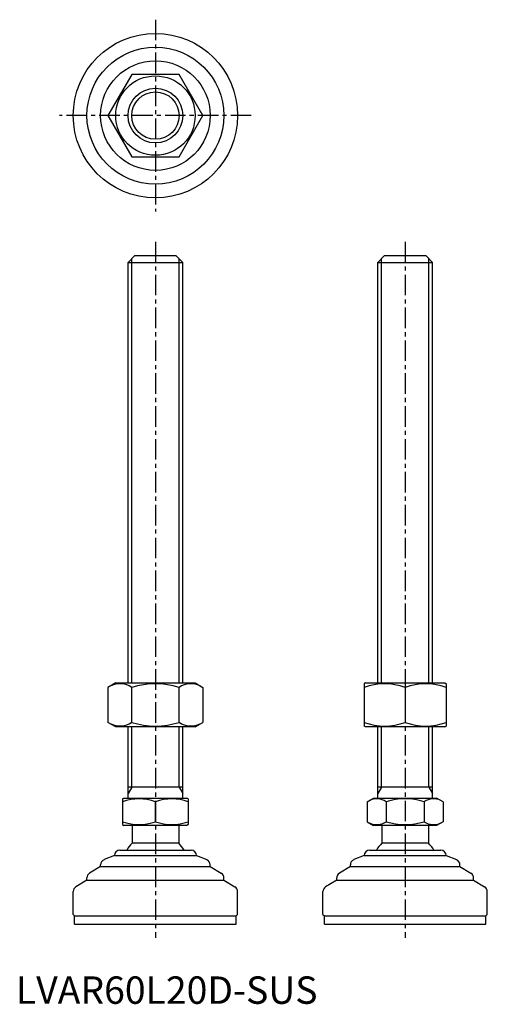
# Model space of a CAD drawing. Extents: x 1 to 172, y 0 to 359.
import ezdxf

# ---------------------------------------------------------------- set-up
doc = ezdxf.new("R2010")
doc.units = 0
doc.header["$LTSCALE"] = 6
doc.linetypes.add('CENTER', pattern=[2, 1.25, -0.25, 0.25, -0.25])
doc.layers.get('0').update_dxf_attribs({"linetype": 'CONTINUOUS'})
doc.layers.add('1', color=1, linetype='CENTER')
doc.layers.add('3', color=3, linetype='CONTINUOUS')
doc.styles.add('STANDARD1', font='txt')

msp = doc.modelspace()

# ---------------------------------------------------------------- linework, layer by layer
for p, q in [((42.28, 339.16), (33.62, 324.16)), ((59.6, 339.16), (42.28, 339.16)), ((68.26, 324.16), (59.6, 339.16)), ((33.62, 324.16), (42.28, 309.16)), ((59.6, 309.16), (68.26, 324.16)), ((42.28, 309.16), (59.6, 309.16)), ((40.94, 270.6), (43.44, 273.1)), ((43.44, 273.1), (58.44, 273.1)), ((58.44, 273.1), (60.94, 270.6)), ((132.12, 270.6), (134.62, 273.1)), ((134.62, 273.1), (149.62, 273.1)), ((149.62, 273.1), (152.12, 270.6)), ((40.94, 117.1), (40.94, 270.6)), ((40.94, 270.6), (60.94, 270.6)), ((60.94, 117.1), (60.94, 270.6)), ((132.12, 270.6), (152.12, 270.6)), ((132.12, 117.1), (132.12, 270.6)), ((152.12, 117.1), (152.12, 270.6)), ((36.44, 117.1), (33.62, 115.47)), ((33.62, 115.47), (33.62, 102.73)), ((36.44, 117.1), (65.44, 117.1)), ((42.28, 102.73), (42.28, 115.47)), ((59.6, 102.73), (59.6, 115.47)), ((65.44, 117.1), (68.26, 115.47)), ((68.26, 115.47), (68.26, 102.73)), ((127.62, 117.1), (127.12, 116.81)), ((127.12, 116.81), (127.12, 101.39)), ((127.62, 117.1), (156.62, 117.1)), ((142.12, 115.47), (142.12, 102.73)), ((156.62, 117.1), (157.12, 116.81)), ((157.12, 116.81), (157.12, 101.39)), ((36.44, 101.1), (33.62, 102.73)), ((65.44, 101.1), (36.44, 101.1)), ((40.94, 75.1), (40.94, 101.1)), ((60.94, 75.1), (60.94, 101.1)), ((65.44, 101.1), (68.26, 102.73)), ((127.62, 101.1), (127.12, 101.39)), ((156.62, 101.1), (127.62, 101.1)), ((132.12, 75.1), (132.12, 101.1)), ((152.12, 75.1), (152.12, 101.1)), ((156.62, 101.1), (157.12, 101.39)), ((60.94, 79.1), (40.94, 79.1)), ((152.12, 79.1), (132.12, 79.1)), ((38.94, 74.81), (39.44, 75.1)), ((38.94, 74.81), (38.94, 65.39)), ((39.44, 75.1), (62.44, 75.1)), ((50.94, 66.46), (50.94, 73.74)), ((62.94, 74.81), (62.44, 75.1)), ((62.94, 74.81), (62.94, 65.39)), ((128.27, 73.74), (130.62, 75.1)), ((128.27, 73.74), (128.27, 66.46)), ((130.62, 75.1), (153.62, 75.1)), ((135.19, 73.74), (135.19, 66.46)), ((149.05, 73.74), (149.05, 66.46)), ((155.98, 73.74), (153.62, 75.1)), ((155.98, 73.74), (155.98, 66.46)), ((38.94, 65.39), (39.44, 65.1)), ((62.44, 65.1), (39.44, 65.1)), ((42.44, 65.1), (42.44, 58.6)), ((59.44, 65.1), (59.44, 58.6)), ((62.94, 65.39), (62.44, 65.1)), ((128.27, 66.46), (130.62, 65.1)), ((153.62, 65.1), (130.62, 65.1)), ((133.62, 65.1), (133.62, 58.6)), ((150.62, 65.1), (150.62, 58.6)), ((155.98, 66.46), (153.62, 65.1)), ((59.44, 58.6), (42.44, 58.6)), ((150.62, 58.6), (133.62, 58.6)), ((35.94, 54.1), (32.19, 52.61)), ((35.94, 54.1), (35.94, 54.1)), ((35.94, 54.1), (65.94, 54.1)), ((37.94, 56.1), (63.94, 56.1)), ((65.94, 54.1), (69.68, 52.61)), ((65.94, 54.1), (65.94, 54.1)), ((127.12, 54.1), (123.38, 52.61)), ((127.12, 54.1), (157.12, 54.1)), ((127.12, 54.1), (127.12, 54.1)), ((129.12, 56.1), (155.12, 56.1)), ((157.12, 54.1), (157.12, 54.1)), ((157.12, 54.1), (160.86, 52.61)), ((30.94, 50.1), (30.94, 50.75)), ((70.94, 50.1), (70.94, 50.75)), ((122.12, 50.1), (122.12, 50.75)), ((162.12, 50.1), (162.12, 50.75)), ((30.94, 50.1), (26.91, 47.69)), ((30.94, 50.1), (70.94, 50.1)), ((70.94, 50.1), (74.97, 47.69)), ((122.12, 50.1), (118.09, 47.69)), ((122.12, 50.1), (162.12, 50.1)), ((162.12, 50.1), (166.15, 47.69)), ((25.94, 45.1), (21.91, 42.69)), ((25.94, 45.1), (25.94, 45.97)), ((25.94, 45.1), (75.94, 45.1)), ((75.94, 45.1), (75.94, 45.97)), ((75.94, 45.1), (79.97, 42.69)), ((117.12, 45.1), (113.09, 42.69)), ((117.12, 45.1), (117.12, 45.97)), ((117.12, 45.1), (167.12, 45.1)), ((167.12, 45.1), (167.12, 45.97)), ((167.12, 45.1), (171.15, 42.69)), ((20.94, 32.6), (20.94, 40.97)), ((80.94, 32.6), (80.94, 40.97)), ((112.12, 32.6), (112.12, 40.97)), ((172.12, 32.6), (172.12, 40.97)), ((20.94, 32.6), (21.44, 32.1)), ((80.94, 32.6), (80.44, 32.1)), ((112.12, 32.6), (112.62, 32.1)), ((172.12, 32.6), (171.62, 32.1)), ((21.44, 29.1), (21.44, 32.1)), ((21.44, 32.1), (80.44, 32.1)), ((21.44, 29.1), (80.44, 29.1)), ((80.44, 29.1), (80.44, 32.1)), ((112.62, 32.1), (171.62, 32.1)), ((112.62, 29.1), (112.62, 32.1)), ((112.62, 29.1), (171.62, 29.1)), ((171.62, 29.1), (171.62, 32.1))]:
    msp.add_line(p, q)
for radius in [30, 25, 20, 14.5, 10]:
    msp.add_circle((50.94, 324.16), radius)
for centre, radius, start, end in [((37.95, 109.15), 7.67, 124.3842, 124.3842), ((37.95, 109.06), 7.67, 235.6158, 235.6158), ((37.95, 109.15), 7.67, 55.6158, 115.6158), ((50.94, 88.15), 28.66, 72.412, 107.588), ((63.93, 109.15), 7.67, 55.6158, 55.6158), ((63.93, 109.06), 7.67, 304.3842, 304.3842), ((63.93, 109.15), 7.67, 64.3842, 124.3842), ((134.62, 95.15), 21.66, 69.7438, 110.2562), ((149.62, 95.15), 21.66, 69.7438, 110.2562), ((37.95, 109.06), 7.67, 244.3842, 304.3842), ((50.94, 130.05), 28.66, 252.412, 287.588), ((63.93, 109.06), 7.67, 235.6158, 295.6158), ((134.62, 123.05), 21.66, 249.7438, 290.2562), ((149.62, 123.05), 21.66, 249.7438, 290.2562), ((44.94, 57.48), 17.33, 69.7438, 110.2562), ((56.94, 57.48), 17.33, 69.7438, 110.2562), ((131.73, 68.68), 6.13, 55.6158, 115.6158), ((142.12, 51.89), 22.93, 72.412, 107.588), ((152.51, 68.68), 6.13, 64.3842, 124.3842), ((44.94, 82.72), 17.33, 249.7438, 290.2562), ((56.94, 82.72), 17.33, 249.7438, 290.2562), ((131.73, 71.53), 6.13, 244.3842, 304.3842), ((142.12, 88.32), 22.93, 252.412, 287.588), ((152.51, 71.53), 6.13, 235.6158, 295.6158), ((50.94, 49.77), 12.25, 133.8799, 148.888), ((50.94, 49.77), 12.25, 31.112, 46.1201), ((142.12, 49.77), 12.25, 133.8799, 148.888), ((142.12, 49.77), 12.25, 31.112, 46.1201), ((37.94, 54.1), 2, 90, 180), ((63.94, 54.1), 2, 0, 90), ((129.12, 54.1), 2, 90, 180), ((155.12, 54.1), 2, 0, 90), ((32.94, 50.75), 2, 111.8014, 180), ((68.94, 50.75), 2, 360, 68.1986), ((124.12, 50.75), 2, 111.8014, 180), ((160.12, 50.75), 2, 360, 68.1986), ((27.94, 45.97), 2, 120.9638, 180), ((73.94, 45.97), 2, 0, 59.0362), ((119.12, 45.97), 2, 120.9638, 180), ((165.12, 45.97), 2, 0, 59.0362), ((22.94, 40.97), 2, 120.9638, 180), ((78.94, 40.97), 2, 360, 59.0362), ((114.12, 40.97), 2, 120.9638, 180), ((170.12, 40.97), 2, 360, 59.0362)]:
    msp.add_arc(centre, radius, start, end)
at = {"layer": '1'}
for p, q in [((50.94, 359.16), (50.94, 289.16)), ((85.94, 324.16), (15.94, 324.16)), ((50.94, 278.1), (50.94, 24.1)), ((142.12, 278.1), (142.12, 24.1))]:
    msp.add_line(p, q, dxfattribs=at)
at = {"layer": '3'}
for p, q in [((42.29, 117.1), (42.29, 271.96)), ((59.58, 117.1), (59.58, 271.96)), ((133.47, 117.1), (133.47, 271.96)), ((150.77, 117.1), (150.77, 271.96)), ((42.29, 79.1), (42.29, 101.1)), ((59.58, 79.1), (59.58, 101.1)), ((133.47, 79.1), (133.47, 101.1)), ((150.77, 79.1), (150.77, 101.1)), ((42.29, 79.1), (40.94, 76.76)), ((59.58, 79.1), (60.94, 76.76)), ((133.47, 79.1), (132.12, 76.76)), ((150.77, 79.1), (152.12, 76.76))]:
    msp.add_line(p, q, dxfattribs=at)
msp.add_circle((50.94, 324.16), 8.65, dxfattribs=at)

# ---------------------------------------------------------------- texts
at = {"color": 3, "style": 'STANDARD1'}
msp.add_text('LVAR60L20D-SUS', height=10, dxfattribs=at).set_placement((0, 0))

doc.saveas('drawing.dxf')
